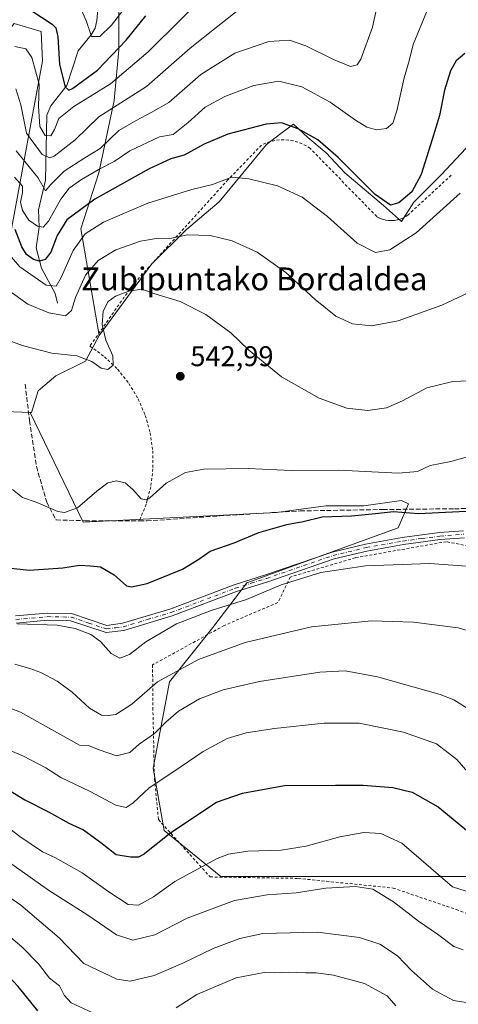
# Model space of a CAD drawing. Units: metres. Extents: x 623625 to 627055, y 4778136 to 4780512.
# Drawn here: x 625460 to 625613, y 4778665 to 4779010 of the extents above; entities that cross this region are included whole.
import ezdxf
from ezdxf.enums import TextEntityAlignment as Align

# ---------------------------------------------------------------- set-up
doc = ezdxf.new("R2010")
doc.units = ezdxf.units.M
doc.header["$MEASUREMENT"] = 0
for name, pattern in [('DGN Style 2', [1.648017, 0.98881, -0.659207]), ('DGN Style 3', [2.307223, 1.648017, -0.659207]), ('DGN Style 4', [2.638475, 1.318413, -0.659207, 0.001648, -0.659207])]:
    doc.linetypes.add(name, pattern=pattern)
for name, color, linetype, lineweight in [('Alambrada', 7, 'DGN Style 2', 0), ('Arbolado forestal CxS', 92, 'Continuous', 0), ('Camino Cxs', 7, 'Continuous', 0), ('Camino eje', 30, 'DGN Style 4', 13), ('Comarca CxS', 21, 'Continuous', 0), ('Comunidad Autónoma CxS', 142, 'Continuous', 0), ('Corriente natural lineal', 142, 'Continuous', 13), ('Curva de nivel maestra', 30, 'Continuous', 30), ('Curva de nivel normal', 30, 'Continuous', 0), ('Municipio CxS', 4, 'Continuous', 0), ('Muro lineal', 1, 'DGN Style 3', 13), ('Pastizal CxS', 92, 'Continuous', 0), ('Prado CxS', 92, 'Continuous', 0), ('Provincia CxS', 1, 'Continuous', 0), ('Punto de cota en terreno', 7, 'Continuous', 0), ('Rótulo de punto de cota en terreno', 7, 'Continuous', 0), ('Texto cartográfico', 7, 'Continuous', 0)]:
    doc.layers.add(name, color=color, linetype=linetype, lineweight=lineweight)
doc.styles.add('Style-Arial', font='txt')

# ---------------------------------------------------------------- blocks, each defined once
blk = doc.blocks.new('*U8')
at = {"layer": 'Pastizal CxS', "color": 92, "linetype": 'Continuous', "lineweight": 0}
for points in [[(625457.7591, 4779009.0537, 500.0048), (625467.2231, 4779006.2123, 501.7061), (625467.6971, 4778995.7939, 504.3431), (625463.4379, 4778972.5895, 508.9909), (625453.4995, 4778918.6053, 534.562)], [(625451.6059, 4778873.1445, 543.3007), (625463.4601, 4778872.6887, 542.6647), (625481.9345, 4778834.1969, 545.6343), (625549.6827, 4778837.5965, 547.7114), (625567.0477, 4778839.9117, 547.8316), (625580.3609, 4778839.9115, 547.8458), (625593.4963, 4778841.8167, 547.3725), (625595.9805, 4778840.6699, 547.806), (625592.3655, 4778832.2349, 551.1028), (625539.3469, 4778812.9563, 552.9134), (625527.3877, 4778797.2311, 555.9222), (625512.2355, 4778778.2763, 559.8909), (625506.5541, 4778747.9459, 567.2062), (625510.3419, 4778726.1471, 573.2953), (625530.2277, 4778710.0331, 580.9493), (625618.2943, 4778710.0323, 578.2337)]]:
    blk.add_polyline3d(points, dxfattribs=at)
blk = doc.blocks.new('5PATER')
at = {"layer": 'Punto de cota en terreno', "linetype": 'Continuous', "lineweight": 0}
h = blk.add_hatch(color=51, dxfattribs=at)
edge = h.paths.add_edge_path()
edge.add_ellipse((0, 0), major_axis=(-0.11, -0.111), ratio=0.999422, start_angle=0, end_angle=360)

msp = doc.modelspace()

# ---------------------------------------------------------------- linework, layer by layer
at = {"layer": 'Alambrada', "color": 7, "linetype": 'DGN Style 2', "lineweight": 0}
for points in [[(625610.9501, 4778955.8301, 530.1329), (625595.8201, 4778941.9101, 527.0566), (625594.9501, 4778941.3101, 527.0325), (625594.0101, 4778940.8101, 526.9766), (625593.0301, 4778940.4201, 526.8896), (625592.0101, 4778940.1401, 526.8675), (625590.9701, 4778939.9701, 526.9185), (625589.9101, 4778939.9101, 526.9334), (625588.8601, 4778939.9701, 526.9099), (625587.8101, 4778940.1401, 526.8521), (625586.7901, 4778940.4201, 526.9188), (625585.8101, 4778940.8101, 527.0262), (625584.8801, 4778941.3101, 527.1107), (625561.5901, 4778965.1901, 526.2593), (625560.2201, 4778966.0901, 526.2009), (625558.7601, 4778966.8401, 526.2411), (625557.2301, 4778967.4401, 526.3426), (625555.6401, 4778967.8801, 526.3348), (625554.0301, 4778968.1601, 526.3807), (625552.3901, 4778968.2701, 526.4766), (625550.7501, 4778968.2201, 526.4907), (625549.1201, 4778968.0001, 526.5543), (625547.5201, 4778967.6201, 526.6649), (625545.9701, 4778967.0801, 526.7242), (625544.4801, 4778966.3901, 526.8443), (625532.7401, 4778954.2501, 529.9286), (625498.9001, 4778916.8401, 539.4975), (625498.3001, 4778915.8501, 539.6635), (625484.3701, 4778895.9501, 541.9317), (625489.4801, 4778892.2001, 539.8583), (625494.0501, 4778887.8201, 540.2825), (625498.0001, 4778882.8701, 540.7918), (625501.2601, 4778877.4401, 541.4659), (625503.7701, 4778871.6201, 542.251), (625505.4901, 4778865.5301, 542.8988), (625506.3901, 4778859.2601, 543.4068), (625506.4501, 4778852.9301, 543.9715), (625505.6801, 4778846.6401, 544.649), (625504.0701, 4778840.5101, 545.8757), (625501.6801, 4778834.6501, 549.393)], [(625624.2801, 4778693.9701, 582.3287), (625625.0201, 4778719.7501, 575.0018), (625628.5501, 4778752.7101, 566.7373), (625633.5501, 4778784.8201, 560.0971), (625636.2601, 4778806.2601, 555.7322), (625626.6401, 4778824.0101, 553.0096), (625609.2701, 4778827.3601, 555.3776), (625577.3301, 4778821.7501, 553.6877), (625554.5801, 4778814.9701, 557.964), (625550.2101, 4778806.0101, 559.3431), (625531.4301, 4778797.9901, 562.1942), (625506.3201, 4778784.1701, 564.0868), (625506.4201, 4778769.1801, 567.4669), (625506.9801, 4778744.1501, 570.812), (625508.3701, 4778729.9101, 574.1895), (625526.4801, 4778709.8301, 581.9768), (625557.3501, 4778709.3101, 582.7396), (625590.6001, 4778705.9301, 583.5369), (625612.7101, 4778698.4301, 581.5738), (625624.2801, 4778693.9701, 582.3287)]]:
    msp.add_polyline3d(points, dxfattribs=at)
at = {"layer": 'Arbolado forestal CxS', "color": 92, "linetype": 'Continuous', "lineweight": 0}
for points in [[(625522.4831, 4779083.3235, 489.4908), (625520.4289, 4779065.3341, 490.2028), (625514.2769, 4779050.1801, 489.6907), (625507.4457, 4779041.0401, 488.984), (625494.4779, 4779029.9007, 487.7392), (625494.4777, 4778999.7497, 497.5709), (625492.8623, 4778981.9823, 506.9832), (625487.4779, 4778956.6771, 518.2763), (625481.1935, 4778937.0295, 526.9545), (625487.6099, 4778899.6469, 538.937)], [(625494.4779, 4779029.9007, 487.7392), (625494.4777, 4778999.7497, 497.5709), (625492.8623, 4778981.9823, 506.9832), (625487.4779, 4778956.6771, 518.2763), (625481.1935, 4778937.0295, 526.9545), (625487.6099, 4778899.6469, 538.937), (625482.8391, 4778890.6657, 540.0027), (625472.4281, 4778885.4567, 540.9672), (625466.2759, 4778880.2475, 541.766), (625463.9097, 4778872.6719, 542.6197), (625463.4601, 4778872.6887, 542.6647), (625451.6059, 4778873.1445, 543.3007)], [(625463.4601, 4778872.6887, 542.6647), (625451.6059, 4778873.1445, 543.3007), (625445.4539, 4778883.0901, 542.3601), (625445.9271, 4778891.1403, 541.3867), (625453.4995, 4778918.6053, 534.562), (625463.4379, 4778972.5895, 508.9909), (625467.6971, 4778995.7939, 504.3431), (625467.2231, 4779006.2123, 501.7061), (625457.7591, 4779009.0537, 500.0048), (625445.4549, 4778993.4269, 505.6492), (625420.8449, 4778903.9265, 536.4272)], [(625453.4995, 4778918.6053, 534.562), (625463.4379, 4778972.5895, 508.9909), (625467.6971, 4778995.7939, 504.3431), (625467.2231, 4779006.2123, 501.7061), (625457.7591, 4779009.0537, 500.0048)], [(625463.4601, 4778872.6887, 542.6647), (625463.9097, 4778872.6719, 542.6197), (625466.2759, 4778880.2475, 541.766), (625472.4281, 4778885.4567, 540.9672), (625482.8391, 4778890.6657, 540.0027), (625487.6099, 4778899.6469, 538.937)]]:
    msp.add_polyline3d(points, dxfattribs=at)
at = {"layer": 'Camino Cxs', "color": 7, "linetype": 'Continuous', "lineweight": 0}
for points in [[(625458.3201, 4778801.3401, 562.1752), (625469.4001, 4778802.3301, 561.8703), (625477.9601, 4778802.1701, 555.4524), (625490.3101, 4778798.0301, 562.4769), (625495.7401, 4778798.7401, 563.6441), (625512.3301, 4778803.7001, 571.347), (625534.8901, 4778812.2201, 559.8999), (625545.9201, 4778815.6901, 558.1391), (625569.2001, 4778823.7301, 554.7679), (625580.8901, 4778826.4901, 553.3961), (625593.8001, 4778828.8201, 554.0618), (625606.8701, 4778830.5701, 559.007), (625615.3001, 4778831.2201, 553.6456)], [(625458.3201, 4778801.3401, 562.1752), (625469.4001, 4778802.3301, 561.8703), (625477.9601, 4778802.1701, 555.4524), (625490.3101, 4778798.0301, 562.4769), (625495.7401, 4778798.7401, 563.6441), (625512.3301, 4778803.7001, 571.347), (625534.8901, 4778812.2201, 559.8999), (625545.9201, 4778815.6901, 558.1391), (625569.2001, 4778823.7301, 554.7679), (625580.8901, 4778826.4901, 553.3961), (625593.8001, 4778828.8201, 554.0618), (625606.8701, 4778830.5701, 559.007), (625615.3001, 4778831.2201, 553.6456)], [(625615.5601, 4778828.7401, 553.0403), (625607.1301, 4778828.0901, 556.8265), (625594.1901, 4778826.3501, 553.8892), (625581.4001, 4778824.0401, 553.4493), (625569.8901, 4778821.3201, 554.0641), (625546.7001, 4778813.3101, 556.3807), (625535.7101, 4778809.8601, 557.7058), (625513.1301, 4778801.3301, 568.2041), (625496.2601, 4778796.2801, 561.0406), (625490.0601, 4778795.4801, 560.3195), (625477.5301, 4778799.6701, 555.8512), (625469.4801, 4778799.8201, 561.3967), (625458.4701, 4778798.8401, 561.7146)], [(625615.5601, 4778828.7401, 553.0403), (625607.1301, 4778828.0901, 556.8265), (625594.1901, 4778826.3501, 553.8892), (625581.4001, 4778824.0401, 553.4493), (625569.8901, 4778821.3201, 554.0641), (625546.7001, 4778813.3101, 556.3807), (625535.7101, 4778809.8601, 557.7058), (625513.1301, 4778801.3301, 568.2041), (625496.2601, 4778796.2801, 561.0406), (625490.0601, 4778795.4801, 560.3195), (625477.5301, 4778799.6701, 555.8512), (625469.4801, 4778799.8201, 561.3967), (625458.4701, 4778798.8401, 561.7146)]]:
    msp.add_polyline3d(points, dxfattribs=at)
at = {"layer": 'Camino eje', "color": 30, "linetype": 'DGN Style 4', "lineweight": 13}
msp.add_polyline3d([(625458.3951, 4778800.0901, 561.9395), (625469.4401, 4778801.0751, 561.6386), (625477.7451, 4778800.9201, 555.5815), (625483.9201, 4778798.8501, 560.9238), (625490.1851, 4778796.7551, 561.1595), (625493.2851, 4778797.1551, 561.9347), (625496.0001, 4778797.5101, 562.0103), (625504.4351, 4778800.0351, 565.2443), (625512.7301, 4778802.5151, 570.5568), (625535.3001, 4778811.0401, 558.7007), (625540.8151, 4778812.7751, 555.4951), (625546.3101, 4778814.5001, 557.1853), (625569.5451, 4778822.5251, 553.9168), (625581.1451, 4778825.2651, 553.3985), (625593.9951, 4778827.5851, 553.8761), (625600.4651, 4778828.4551, 555.5712), (625607.0001, 4778829.3301, 557.9201), (625615.4301, 4778829.9801, 553.3324)], dxfattribs=at)
at = {"layer": 'Comarca CxS', "color": 21, "linetype": 'Continuous', "lineweight": 0}
msp.add_3dface([(627055.43, 4778198.29), (623667.17, 4778135.97), (623625.14, 4780449.59), (627012.23, 4780511.9)], dxfattribs=at)
at = {"layer": 'Comunidad Autónoma CxS', "color": 142, "linetype": 'Continuous', "lineweight": 0}
msp.add_3dface([(627055.43, 4778198.29), (623667.17, 4778135.97), (623625.14, 4780449.59), (627012.23, 4780511.9)], dxfattribs=at)
at = {"layer": 'Corriente natural lineal', "color": 142, "linetype": 'Continuous', "lineweight": 13}
msp.add_polyline3d([(625473, 4778911, 531.7504), (625472.1824, 4778914.3458, 529.9366), (625467.4493, 4778923.2242, 525.1549), (625465.4657, 4778930.3962, 522.7883), (625466.6153, 4778937.6769, 518.9351), (625466.3018, 4778943.7338, 516.3662), (625468.843, 4778954.0441, 510.8172), (625469.2523, 4778976.8953, 503.7863), (625470.6249, 4778980.2125, 502.6629), (625476.2513, 4778987.3101, 499.3277), (625480.2256, 4778999.4351, 496.9685), (625484.8102, 4779005.0787, 494.678), (625486.1963, 4779007.333, 493.7916), (625486.8386, 4779010.0671, 492.9578), (625487.4853, 4779017.8005, 491.0199), (625490.324, 4779025.2894, 489.0487), (625491.554, 4779035.7736, 487.5257), (625493.6199, 4779041.0664, 486.2412), (625493.0912, 4779048.3279, 484.52), (625493.0333, 4779064.0088, 479.4486), (625492.6059, 4779067.8345, 478.4149), (625491.5116, 4779070.2679, 477.8618), (625485, 4779079, 477.205)], dxfattribs=at)
at = {"layer": 'Curva de nivel maestra', "color": 30, "linetype": 'Continuous', "lineweight": 30, "flags": 128}
for points, elevation in [([(625463.68, 4779013.7101), (625471.18, 4779008.7701), (625472.36, 4779007.4801), (625473.12, 4779004.3801), (625473.72, 4778994.6301), (625475.71, 4778986.8001), (625476.96, 4778985.6101), (625478.29, 4778986.2701), (625486.98, 4778992.6401), (625497.05, 4779003.1701), (625503.98, 4779011.6601)], 500), ([(625615.72, 4778998.4701), (625612.7, 4778995.8801), (625610.68, 4778992.4901), (625608.62, 4778985.6001), (625606.83, 4778976.7501), (625604.23, 4778968.4101), (625600.44, 4778956.0801), (625597.12, 4778949.9601), (625592.61, 4778946.1401), (625589.7, 4778945.3901), (625584.34, 4778949.0501), (625571.38, 4778962.0601), (625564.21, 4778968.2201), (625557.32, 4778972.0601), (625551.47, 4778974.1501), (625546.06, 4778973.7501), (625532.67, 4778970.2501), (625524.39, 4778966.7401), (625517.41, 4778962.8401), (625512.74, 4778961.5601), (625505.14, 4778958.0401), (625486.1, 4778947.4101), (625476.22, 4778940.2301), (625472.84, 4778934.6701), (625470.7, 4778928.8801), (625468.73, 4778926.2601), (625466.74, 4778925.7001), (625464.61, 4778926.3301), (625462.12, 4778928.0801), (625460.46, 4778930.7601), (625458.12, 4778936.8301)], 525), ([(625455.58, 4778818.1401), (625463.06, 4778817.4301), (625474.88, 4778818.2401), (625480.74, 4778819.1701), (625484.57, 4778818.9301), (625488.12, 4778818.5001), (625492.86, 4778815.7201), (625497.15, 4778811.9401), (625498.92, 4778811.5401), (625504.41, 4778812.6801), (625516.74, 4778817.6801), (625522.5, 4778821.2001), (625526.55, 4778824.0401), (625534.94, 4778826.9601), (625543.52, 4778830.5801), (625553.41, 4778833.4301), (625559.07, 4778834.4401), (625565.74, 4778836.0601), (625576.07, 4778836.4601), (625584.48, 4778837.2001), (625590.77, 4778837.9501), (625599.44, 4778837.2401), (625620.81, 4778838.2801)], 550), ([(625450.56, 4778743.5701), (625461.56, 4778736.9001), (625469.85, 4778732.7001), (625477, 4778728.7201), (625482.13, 4778726.3201), (625488.19, 4778721.8601), (625493.5, 4778717.6801), (625498.52, 4778716.8901), (625501.5, 4778716.8801), (625503.07, 4778717.7201), (625512.68, 4778725.3901), (625528.74, 4778736.0801), (625537.84, 4778739.2401), (625552.57, 4778741.8301), (625570.44, 4778742.0001), (625580.06, 4778742.0201), (625590.46, 4778741.1301), (625597.25, 4778739.5701), (625606.34, 4778734.3501), (625619.58, 4778723.5901)], 575), ([(625466.1, 4778662.8501), (625459.21, 4778671.4501), (625452.11, 4778678.9001), (625443.36, 4778685.8701), (625436.24, 4778689.7801), (625428.4, 4778692.4401), (625414.74, 4778693.3701), (625384.6, 4778685.8401), (625372.74, 4778681.1401), (625365.41, 4778676.9601), (625360.04, 4778674.9401), (625352.29, 4778671.4801), (625342.72, 4778665.3801), (625333.3, 4778657.4101)], 600)]:
    msp.add_lwpolyline(points, dxfattribs=dict(at, elevation=elevation))
at = {"layer": 'Curva de nivel normal', "color": 30, "linetype": 'Continuous', "lineweight": 0, "flags": 128}
for points, elevation in [([(625458.1, 4779001), (625461.88, 4779000.09), (625464.02, 4778997.11), (625466.62, 4778987.76), (625466.33, 4778979.88), (625466.82, 4778972.95), (625468.71, 4778969.77), (625470.62, 4778969.63), (625471.98, 4778971.82), (625473.43, 4778975.76), (625478.78, 4778979.88), (625491.57, 4778987.91), (625504.74, 4778999.11), (625528.05, 4779022.26)], 505), ([(625478.63, 4779020.24), (625483.11, 4779009.69), (625484.94, 4779004.51), (625487.88, 4779004.43), (625491.96, 4779008.45), (625500.59, 4779019.8)], 495), ([(625457.93, 4778955.21), (625460.79, 4778951.95), (625460.78, 4778949.75), (625460.08, 4778946.36), (625460.69, 4778943.47), (625462.95, 4778940.1), (625466.04, 4778938), (625467.96, 4778937.58), (625469.88, 4778939.77), (625474.14, 4778947.47), (625477.06, 4778951.29), (625481.35, 4778954.36), (625488.06, 4778958.15), (625492.82, 4778960.59), (625498.35, 4778964.44), (625508.74, 4778969.27), (625513.55, 4778970.06), (625518.73, 4778974.37), (625524.69, 4778979.74), (625531.66, 4778983.42), (625541.82, 4778987.24), (625550.58, 4778988.84), (625558.63, 4778986.87), (625568.49, 4778981.5), (625577.41, 4778975.09), (625581.43, 4778972.67), (625584.81, 4778971.74), (625588.29, 4778972.21), (625590.45, 4778974.06), (625591.85, 4778978.39), (625594.41, 4778989.97), (625596.26, 4778995.94), (625597.68, 4779001.72), (625602.31, 4779013.01)], 520), ([(625458.37, 4778986.17), (625460.18, 4778980.57), (625462.19, 4778970.62), (625467.58, 4778963.07), (625470.26, 4778961.89), (625471.86, 4778962.54), (625479.17, 4778968.29), (625487.49, 4778976.36), (625504.13, 4778986.9), (625519.5, 4779000.43), (625529.13, 4779008.13), (625536.26, 4779013.65)], 510), ([(625458.53, 4778964.4), (625466.06, 4778955.01), (625468.76, 4778950.39), (625470.6, 4778952.43), (625475.38, 4778957.27), (625482.56, 4778961.96), (625488, 4778965.25), (625494.53, 4778971.54), (625500.6, 4778975.05), (625505.85, 4778977.79), (625512.06, 4778981.37), (625523.27, 4778991.14), (625535.12, 4778998.61), (625547.07, 4779002.77), (625554.32, 4779003.14), (625560.07, 4779001.22), (625569.65, 4778996.38), (625575.72, 4778993.97), (625578.02, 4778994.58), (625579.23, 4778996.48), (625583.35, 4779007.7), (625584.76, 4779014.21)], 515), ([(625453.13, 4778931.47), (625459.8, 4778923.76), (625469.04, 4778917.33), (625472.54, 4778916.9), (625474.29, 4778920.01), (625478.54, 4778929.5), (625482.74, 4778935.26), (625489.07, 4778939.39), (625504.66, 4778946.06), (625520.06, 4778950.82), (625527.28, 4778952.62), (625534.06, 4778955.18), (625540.07, 4778954.57), (625550.07, 4778952.14), (625558.77, 4778948.11), (625567.58, 4778941.33), (625577.95, 4778932), (625584.45, 4778928.79), (625589.4, 4778929.63), (625598.73, 4778935.6), (625614.06, 4778949.54)], 530), ([(625619.08, 4778915.6), (625607.65, 4778910.32), (625592.4, 4778904.79), (625582.97, 4778902.99), (625576.33, 4778903.75), (625570.52, 4778906.47), (625563.25, 4778912.3), (625552.95, 4778921.74), (625542.93, 4778928.86), (625534.15, 4778932.84), (625526.49, 4778934.66), (625518.51, 4778934.97), (625512.34, 4778933.68), (625508.25, 4778933.77), (625502.07, 4778932.74), (625493.45, 4778929.65), (625487.26, 4778925.93), (625482.78, 4778920.77), (625479.27, 4778913), (625477.95, 4778908.4), (625475.85, 4778906.57), (625469.96, 4778907.61), (625462.59, 4778910.6), (625455.61, 4778915.63)], 535), ([(625625.67, 4778884.12), (625611.49, 4778883.57), (625602.36, 4778881.35), (625593.83, 4778876.77), (625588.25, 4778874.34), (625581.72, 4778873.37), (625574.37, 4778874.18), (625564.71, 4778877.67), (625551.52, 4778885.19), (625539.97, 4778894.63), (625533.69, 4778900.56), (625525.02, 4778906.98), (625515.95, 4778911.53), (625506.72, 4778914.4), (625502.56, 4778915.9), (625498.01, 4778915.22), (625493.3, 4778913.43), (625490.74, 4778911.58), (625489.01, 4778908.14), (625488.6, 4778903.52), (625489.93, 4778898.01), (625492.44, 4778892.57), (625492.47, 4778889.27), (625490.68, 4778887.77), (625488.26, 4778888.17), (625485.04, 4778890.51), (625479.83, 4778892.56), (625471.07, 4778893.4), (625461.07, 4778895.99), (625446.41, 4778901.28)], 540), ([(625457.27, 4778845.61), (625460.79, 4778842.8), (625465.57, 4778841.24), (625473.08, 4778837.91), (625475.46, 4778837.61), (625480.01, 4778839.2), (625486.76, 4778845.1), (625490.68, 4778847.96), (625493.67, 4778848.7), (625496.66, 4778847.94), (625499.44, 4778845.7), (625502.28, 4778842.42), (625504.13, 4778841.98), (625505.35, 4778842.72), (625511.07, 4778847.89), (625517.86, 4778851.65), (625524.24, 4778852.82), (625539.86, 4778853.06), (625554.87, 4778852.3), (625571.58, 4778852.38), (625592.52, 4778851.42), (625599.12, 4778851.98), (625603.63, 4778854.09), (625610.79, 4778855.52), (625618.73, 4778857.68)], 545), ([(625458.93, 4778798.54), (625472.87, 4778798.11), (625479.19, 4778796.9), (625484.7, 4778794.88), (625488.05, 4778792.39), (625491.79, 4778788.15), (625494.82, 4778786.58), (625498.17, 4778787.83), (625503.93, 4778792.26), (625514.74, 4778798.52), (625526.86, 4778803.19), (625539.22, 4778807.15), (625551.33, 4778812.18), (625565.29, 4778816.51), (625580.9, 4778818.92), (625603.49, 4778819.76), (625621.09, 4778818.46)], 555), ([(625624.1, 4778793.95), (625613.4, 4778797.13), (625597.71, 4778799.18), (625582.98, 4778799.6), (625562.05, 4778797.51), (625538.74, 4778791.96), (625522.41, 4778786.06), (625508.07, 4778778.2), (625499.07, 4778770.44), (625493.41, 4778766.83), (625490.74, 4778766.46), (625488.41, 4778766.51), (625484.25, 4778769.01), (625478.19, 4778774.55), (625472.83, 4778778.51), (625467.19, 4778781.53), (625463.26, 4778782.93), (625458.08, 4778784.42)], 560), ([(625442.87, 4778774.08), (625460.02, 4778767.56), (625480.74, 4778756.08), (625483.91, 4778755.96), (625487.61, 4778754.34), (625493.7, 4778752.26), (625498.3, 4778753.5), (625501.56, 4778756.34), (625507.03, 4778760.1), (625510.9, 4778764.07), (625515.41, 4778768), (625522.74, 4778772.21), (625531.07, 4778775.44), (625543.77, 4778778.36), (625564.88, 4778781.56), (625573.74, 4778782.08), (625585.1, 4778779.95), (625607.04, 4778773.74), (625611.92, 4778771.87), (625617.88, 4778768.14)], 565), ([(625619.91, 4778742.93), (625612.87, 4778750.97), (625605.8, 4778756.49), (625594.21, 4778760.64), (625578.69, 4778763.7), (625566.48, 4778763.75), (625549.08, 4778761.85), (625539.07, 4778760.39), (625532.41, 4778758.39), (625524.07, 4778753.83), (625513.41, 4778746.51), (625505.07, 4778741.12), (625499.49, 4778735.85), (625497.06, 4778734.19), (625493.42, 4778734.97), (625484.39, 4778739.73), (625474.12, 4778744.65), (625468.93, 4778748.06), (625461.09, 4778752.13), (625452.47, 4778755.74)], 570), ([(625620.96, 4778703.31), (625611.4, 4778706.41), (625603.76, 4778712.96), (625593.63, 4778721.69), (625586.28, 4778725.06), (625580.34, 4778725.39), (625571.93, 4778723.87), (625560.12, 4778720.65), (625551.41, 4778719.21), (625539.74, 4778718.89), (625532.91, 4778717.77), (625528.93, 4778716.25), (625514.15, 4778708.19), (625506.59, 4778702.8), (625501.41, 4778699.92), (625497.74, 4778700.18), (625490.63, 4778704.82), (625481.65, 4778711.29), (625472.27, 4778716.51), (625467.74, 4778718.64), (625459.81, 4778724.02), (625447.03, 4778733.67)], 580), ([(625448.44, 4778720.26), (625469.81, 4778705.18), (625483.59, 4778696.42), (625493.72, 4778689.53), (625499.41, 4778687.67), (625507.07, 4778689.48), (625518.41, 4778695.38), (625535.01, 4778701.55), (625546.49, 4778703.56), (625556.68, 4778704.26), (625567.07, 4778705.86), (625577.43, 4778706.49), (625583.46, 4778705.56), (625590.78, 4778701.13), (625599.54, 4778694.36), (625606.09, 4778689.75), (625611.92, 4778685.43), (625615.15, 4778684.23)], 585), ([(625441.63, 4778712.77), (625460.14, 4778699.91), (625473.55, 4778688.43), (625482.19, 4778679.53), (625493.77, 4778673.95), (625498.41, 4778673.24), (625506.85, 4778675.32), (625516.94, 4778679.56), (625527.58, 4778684.79), (625536.88, 4778688.22), (625544.98, 4778689.96), (625564.14, 4778690.52), (625578.78, 4778688.64), (625585.94, 4778686.29), (625592.16, 4778682.17), (625597.04, 4778677.05), (625604.44, 4778670.45), (625611.79, 4778666.48), (625616.17, 4778665.85)], 590), ([(625485.39, 4778662.18), (625477.78, 4778665.64), (625475.34, 4778668.4), (625473.71, 4778671.66), (625470.25, 4778674.35), (625466.36, 4778679.37), (625460.52, 4778685.36), (625448.08, 4778695.72), (625437.9, 4778702.32), (625425.73, 4778706.73), (625422.18, 4778707.36), (625414.2, 4778707.14), (625395.69, 4778703.9), (625380.57, 4778699.61), (625372.39, 4778697.14), (625361.9, 4778692.08), (625354.41, 4778687.86), (625343.57, 4778682.04), (625333.93, 4778675.02), (625327.73, 4778668.9), (625316.74, 4778654.79)], 595), ([(625591.59, 4778664.62), (625588.54, 4778668.18), (625580.58, 4778672.44), (625569.71, 4778675.38), (625563.59, 4778676.26), (625559.87, 4778676.21), (625553.82, 4778676.48), (625549.18, 4778676.23), (625545.41, 4778676.37), (625535.59, 4778674.42), (625521.79, 4778668.61), (625514.59, 4778663.98)], 595)]:
    msp.add_lwpolyline(points, dxfattribs=dict(at, elevation=elevation))
at = {"layer": 'Municipio CxS', "color": 4, "linetype": 'Continuous', "lineweight": 0}
msp.add_3dface([(627055.43, 4778198.29), (623667.17, 4778135.97), (623625.14, 4780449.59), (627012.23, 4780511.9)], dxfattribs=at)
at = {"layer": 'Muro lineal', "color": 1, "linetype": 'DGN Style 3', "lineweight": 13}
msp.add_polyline3d([(625461.6701, 4778882.5601, 563.9594), (625463.1901, 4778869.7901, 554.1173), (625465.6401, 4778853.6701, 550.2393), (625469.2101, 4778841.1901, 553.836), (625472.5101, 4778835.0001, 555.295), (625482.7101, 4778834.7201, 549.3079), (625501.6801, 4778834.6501, 549.393), (625504.2601, 4778834.6401, 550.0171), (625529.7101, 4778836.3801, 549.8115), (625558.0601, 4778838.1601, 550.2673), (625587.0301, 4778838.6301, 549.8947), (625612.0701, 4778838.9001, 553.9082), (625643.3701, 4778839.4101, 548.8174)], dxfattribs=at)
at = {"layer": 'Pastizal CxS', "color": 92, "linetype": 'Continuous', "lineweight": 0}
for points in [[(625522.4831, 4779083.3235, 489.4908), (625520.4289, 4779065.3341, 490.2028), (625514.2769, 4779050.1801, 489.6907), (625507.4457, 4779041.0401, 488.984), (625494.4779, 4779029.9007, 487.7392), (625494.4777, 4778999.7497, 497.5709), (625492.8623, 4778981.9823, 506.9832), (625487.4779, 4778956.6771, 518.2763), (625481.1935, 4778937.0295, 526.9545), (625487.6099, 4778899.6469, 538.937)], [(625631.0565, 4779035.9165, 515.8113), (625624.4303, 4778995.6473, 525.7629), (625619.8421, 4778989.5301, 526.6394), (625617.8025, 4778967.1023, 527.6084), (625607.5427, 4778956.1375, 526.6474), (625597.8511, 4778946.4459, 525.0135), (625593.5403, 4778939.6311, 526.4478), (625587.2183, 4778945.1831, 525.2016), (625573.6229, 4778956.6763, 525.955), (625567.1623, 4778963.6755, 525.4175), (625560.7013, 4778969.0599, 524.9411), (625555.6817, 4778973.7047, 524.1239), (625551.2823, 4778970.4055, 525.3876), (625546.2173, 4778966.6067, 526.2266), (625529.6631, 4778946.5137, 531.3301), (625518.1669, 4778936.7557, 533.5682), (625506.0007, 4778924.7309, 536.8762), (625487.6099, 4778899.6469, 538.937), (625481.1935, 4778937.0295, 526.9545), (625487.4779, 4778956.6771, 518.2763), (625492.8623, 4778981.9823, 506.9832), (625494.4777, 4778999.7497, 497.5709), (625494.4779, 4779029.9007, 487.7392)], [(625463.4601, 4778872.6887, 542.6647), (625451.6059, 4778873.1445, 543.3007), (625445.4539, 4778883.0901, 542.3601), (625445.9271, 4778891.1403, 541.3867), (625453.4995, 4778918.6053, 534.562), (625463.4379, 4778972.5895, 508.9909), (625467.6971, 4778995.7939, 504.3431), (625467.2231, 4779006.2123, 501.7061), (625457.7591, 4779009.0537, 500.0048), (625445.4549, 4778993.4269, 505.6492), (625420.8449, 4778903.9265, 536.4272)], [(625624.4303, 4778995.6473, 525.7629), (625619.8421, 4778989.5301, 526.6394), (625617.8025, 4778967.1023, 527.6084), (625607.5427, 4778956.1375, 526.6474), (625597.8511, 4778946.4459, 525.0135), (625593.5403, 4778939.6311, 526.4478), (625587.2183, 4778945.1831, 525.2016), (625573.6229, 4778956.6763, 525.955), (625567.1623, 4778963.6755, 525.4175), (625560.7013, 4778969.0599, 524.9411), (625555.6817, 4778973.7047, 524.1239), (625551.2823, 4778970.4055, 525.3876), (625546.2173, 4778966.6067, 526.2266), (625529.6631, 4778946.5137, 531.3301), (625518.1669, 4778936.7557, 533.5682), (625506.0007, 4778924.7309, 536.8762), (625487.6099, 4778899.6469, 538.937)], [(625463.4601, 4778872.6887, 542.6647), (625481.9345, 4778834.1969, 545.6343), (625549.6827, 4778837.5965, 547.7114), (625567.0477, 4778839.9117, 547.8316), (625580.3609, 4778839.9115, 547.8458), (625593.4963, 4778841.8167, 547.3725), (625595.9805, 4778840.6699, 547.806), (625592.3655, 4778832.2349, 551.1028), (625539.3469, 4778812.9563, 552.9134), (625527.3877, 4778797.2311, 555.9222), (625512.2355, 4778778.2763, 559.8909), (625506.5541, 4778747.9459, 567.2062), (625510.3419, 4778726.1471, 573.2953), (625530.2277, 4778710.0331, 580.9493), (625618.2943, 4778710.0323, 578.2337), (625635.9279, 4778775.6607, 561.0464), (625638.2437, 4778838.1747, 548.8131), (625665.6441, 4778836.0901, 545.0564), (625671.3264, 4778847.4649, 542.4331), (625692.1602, 4778946.9837, 514.4982), (625697.8419, 4778972.5745, 508.7858), (625692.0815, 4778994.6147, 508.0103)]]:
    msp.add_polyline3d(points, dxfattribs=at)
at = {"layer": 'Prado CxS', "color": 92, "linetype": 'Continuous', "lineweight": 0}
for points in [[(625624.4303, 4778995.6473, 525.7629), (625619.8421, 4778989.5301, 526.6394), (625617.8025, 4778967.1023, 527.6084), (625607.5427, 4778956.1375, 526.6474), (625597.8511, 4778946.4459, 525.0135), (625593.5403, 4778939.6311, 526.4478), (625587.2183, 4778945.1831, 525.2016), (625573.6229, 4778956.6763, 525.955), (625567.1623, 4778963.6755, 525.4175), (625560.7013, 4778969.0599, 524.9411), (625555.6817, 4778973.7047, 524.1239), (625551.2823, 4778970.4055, 525.3876), (625546.2173, 4778966.6067, 526.2266), (625529.6631, 4778946.5137, 531.3301), (625518.1669, 4778936.7557, 533.5682), (625506.0007, 4778924.7309, 536.8762), (625487.6099, 4778899.6469, 538.937)], [(625463.4601, 4778872.6887, 542.6647), (625481.9345, 4778834.1969, 545.6343), (625549.6827, 4778837.5965, 547.7114), (625567.0477, 4778839.9117, 547.8316), (625580.3609, 4778839.9115, 547.8458), (625593.4963, 4778841.8167, 547.3725), (625595.9805, 4778840.6699, 547.806), (625592.3655, 4778832.2349, 551.1028), (625539.3469, 4778812.9563, 552.9134), (625527.3877, 4778797.2311, 555.9222), (625512.2355, 4778778.2763, 559.8909), (625506.5541, 4778747.9459, 567.2062), (625510.3419, 4778726.1471, 573.2953), (625530.2277, 4778710.0331, 580.9493), (625618.2943, 4778710.0323, 578.2337), (625635.9279, 4778775.6607, 561.0464), (625638.2437, 4778838.1747, 548.8131), (625665.6441, 4778836.0901, 545.0564), (625671.3264, 4778847.4649, 542.4331), (625692.1602, 4778946.9837, 514.4982), (625697.8419, 4778972.5745, 508.7858), (625692.0815, 4778994.6147, 508.0103)], [(625618.2943, 4778710.0323, 578.2337), (625530.2277, 4778710.0331, 580.9493), (625510.3419, 4778726.1471, 573.2953), (625506.5541, 4778747.9459, 567.2062), (625512.2355, 4778778.2763, 559.8909), (625527.3877, 4778797.2311, 555.9222), (625539.3469, 4778812.9563, 552.9134), (625592.3655, 4778832.2349, 551.1028), (625595.9805, 4778840.6699, 547.806), (625593.4963, 4778841.8167, 547.3725), (625580.3609, 4778839.9115, 547.8458), (625567.0477, 4778839.9117, 547.8316), (625549.6827, 4778837.5965, 547.7114), (625481.9345, 4778834.1969, 545.6343), (625463.4601, 4778872.6887, 542.6647), (625463.9097, 4778872.6719, 542.6197), (625466.2759, 4778880.2475, 541.766), (625472.4281, 4778885.4567, 540.9672), (625482.8391, 4778890.6657, 540.0027), (625487.6099, 4778899.6469, 538.937), (625506.0007, 4778924.7309, 536.8762), (625518.1669, 4778936.7557, 533.5682), (625529.6631, 4778946.5137, 531.3301), (625546.2173, 4778966.6067, 526.2266), (625551.2823, 4778970.4055, 525.3876), (625555.6817, 4778973.7047, 524.1239), (625560.7013, 4778969.0599, 524.9411), (625567.1623, 4778963.6755, 525.4175), (625573.6229, 4778956.6763, 525.955), (625587.2183, 4778945.1831, 525.2016), (625593.5403, 4778939.6311, 526.4478), (625597.8511, 4778946.4459, 525.0135), (625607.5427, 4778956.1375, 526.6474), (625617.8025, 4778967.1023, 527.6084)], [(625463.4601, 4778872.6887, 542.6647), (625463.9097, 4778872.6719, 542.6197), (625466.2759, 4778880.2475, 541.766), (625472.4281, 4778885.4567, 540.9672), (625482.8391, 4778890.6657, 540.0027), (625487.6099, 4778899.6469, 538.937)]]:
    msp.add_polyline3d(points, dxfattribs=at)
at = {"layer": 'Provincia CxS', "color": 1, "linetype": 'Continuous', "lineweight": 0}
msp.add_3dface([(627055.43, 4778198.29), (623667.17, 4778135.97), (623625.14, 4780449.59), (627012.23, 4780511.9)], dxfattribs=at)

# ---------------------------------------------------------------- block references
at = {"layer": 'Pastizal CxS', "color": 92, "linetype": 'Continuous', "lineweight": 0}
msp.add_blockref('*U8', (0, 0), dxfattribs=at)
at = {"layer": 'Punto de cota en terreno', "color": 7, "linetype": 'Continuous', "lineweight": 0, "xscale": 10, "yscale": 10, "zscale": 10}
msp.add_blockref('5PATER', (625516.02, 4778885.36, 542.99), dxfattribs=at)

# ---------------------------------------------------------------- texts
at = {"layer": 'Rótulo de punto de cota en terreno', "color": 7, "linetype": 'Continuous', "lineweight": 0, "style": 'Style-Arial'}
msp.add_text('542,99', height=7, dxfattribs=at).set_placement((625519.5478, 4778888.8878))
at = {"layer": 'Texto cartográfico', "color": 7, "linetype": 'Continuous', "lineweight": 0, "style": 'Style-Arial'}
msp.add_text('Zubipuntako Bordaldea', height=8, dxfattribs=at).set_placement((625541.9307, 4778919.4901), align=Align.MIDDLE_CENTER)

doc.saveas('drawing.dxf')
